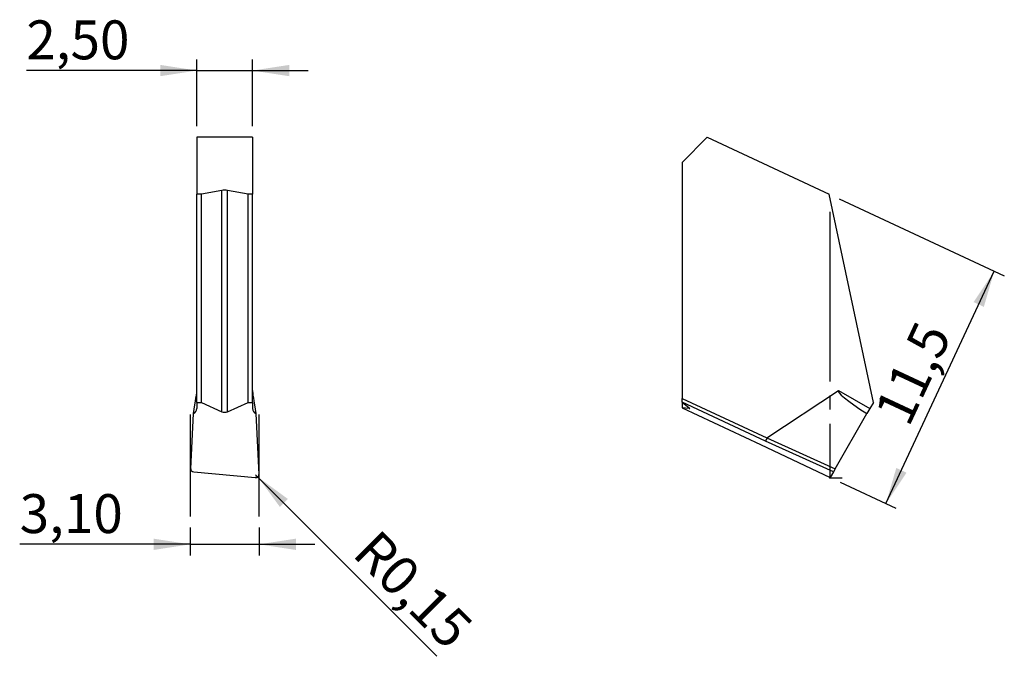
# Model space of a CAD drawing. Units: millimetres. Extents: x 103.6 to 192.1, y 98.3 to 155.9.
import ezdxf

# ---------------------------------------------------------------- set-up
doc = ezdxf.new("R2010")
doc.units = ezdxf.units.MM
doc.header["$PDSIZE"] = -1
doc.linetypes.add('SLD-Durchgehend', pattern=[0])
doc.linetypes.add('SLD-Punktstrich', pattern=[19.05, 15.24, -1.27, 1.27, -1.27])
doc.layers.add('1', color=4, linetype='Continuous')
doc.layers.add('2', color=7, linetype='SLD-Durchgehend')
doc.styles.add('SLDTEXTSTYLE0', font='TXT', dxfattribs={"width": 0.75})
doc.dimstyles.new('SLDDIMSTYLE0', dxfattribs={"dimtxt": 3.5, "dimasz": 3.302, "dimexe": 0, "dimexo": 0.0625, "dimgap": 0.875, "dimtad": 1, "dimdec": 1, "dimlfac": 0.5, "dimrnd": 1e-09, "dimzin": 12, "dimdsep": 46, "dimtxsty": 'SLDTEXTSTYLE0', "dimsah": 1, "dimcen": 0.09, "dimadec": 0, "dimazin": 3, "dimtfac": 1, "dimtdec": 1, "dimtofl": 0, "dimtmove": 0, "dimatfit": 3, "dimfxl": 1, "dimfrac": 2, "dimtolj": 1, "dimtzin": 12, "dimarcsym": 0})
doc.dimstyles.new('SLDDIMSTYLE1', dxfattribs={"dimtxt": 3.5, "dimasz": 3.302, "dimexe": 0, "dimexo": 0.0625, "dimgap": 0.875, "dimtad": 1, "dimlfac": 0.5, "dimrnd": 1e-09, "dimzin": 12, "dimdsep": 46, "dimtxsty": 'SLDTEXTSTYLE0', "dimsah": 1, "dimcen": 0.09, "dimadec": 0, "dimazin": 3, "dimtfac": 1, "dimtmove": 0, "dimatfit": 0, "dimfxl": 1, "dimfrac": 2, "dimtolj": 1, "dimtzin": 12, "dimarcsym": 0})
doc.dimstyles.new('SLDDIMSTYLE2', dxfattribs={"dimtxt": 3.5, "dimasz": 3.302, "dimexe": 0, "dimexo": 0.0625, "dimgap": 0.875, "dimtad": 1, "dimlfac": 0.5, "dimrnd": 1e-09, "dimdsep": 46, "dimtxsty": 'SLDTEXTSTYLE0', "dimsah": 1, "dimcen": 0, "dimadec": 0, "dimazin": 2, "dimtfac": 1, "dimtofl": 0, "dimtmove": 0, "dimatfit": 3, "dimfxl": 1, "dimfrac": 2, "dimtolj": 1, "dimtzin": 12, "dimarcsym": 0})

# ---------------------------------------------------------------- blocks, each defined once
blk = doc.blocks.new('_D')
at = {"layer": '2', "color": 7, "true_color": 0xffffff}
for p, q in [((177.285, 139.764), (192.142, 132.836)), ((181.489, 112.356), (191.236, 133.259)), ((177.373, 114.275), (182.395, 111.934))]:
    blk.add_line(p, q, dxfattribs=at)
for points in [[(191.236, 133.259), (189.38, 130.481), (190.301, 130.051)], [(181.489, 112.356), (183.345, 115.134), (182.424, 115.564)]]:
    blk.add_solid(points, dxfattribs=at)
at = {"layer": '2', "color": 7, "true_color": 0xffffff, "insert": (180.361, 120.612), "char_height": 3.5, "attachment_point": 1, "rotation": 65, "style": 'SLDTEXTSTYLE0'}
blk.add_mtext('11,5', dxfattribs=at)
blk = doc.blocks.new('_D_1')
at = {"layer": '2', "color": 7, "true_color": 0xffffff}
for p, q in [((118.896, 110.202), (118.896, 107.696)), ((125.096, 110.202), (125.096, 107.696)), ((118.896, 108.696), (103.551, 108.696)), ((118.896, 108.696), (125.096, 108.696)), ((125.096, 108.696), (130.096, 108.696))]:
    blk.add_line(p, q, dxfattribs=at)
for points in [[(118.896, 108.696), (115.594, 109.204), (115.594, 108.188)], [(125.096, 108.696), (128.398, 108.188), (128.398, 109.204)]]:
    blk.add_solid(points, dxfattribs=at)
at = {"layer": '2', "color": 7, "true_color": 0xffffff, "insert": (103.551, 113.208), "char_height": 3.5, "attachment_point": 1, "style": 'SLDTEXTSTYLE0'}
blk.add_mtext('3,10', dxfattribs=at)
blk = doc.blocks.new('_D_2')
at = {"layer": '2', "color": 7, "true_color": 0xffffff}
for q in [(124.781, 114.956), (141.088, 98.649)]:
    blk.add_line((124.993, 114.744), q, dxfattribs=at)
blk.add_solid([(124.993, 114.744), (126.969, 112.05), (127.687, 112.768)], dxfattribs=at)
at = {"layer": '2', "color": 7, "true_color": 0xffffff, "insert": (135.849, 110.218), "char_height": 3.5, "attachment_point": 1, "rotation": 315, "style": 'SLDTEXTSTYLE0'}
blk.add_mtext('R0,15', dxfattribs=at)
blk = doc.blocks.new('_D_3')
at = {"layer": '2', "color": 7, "true_color": 0xffffff}
for p, q in [((119.496, 146.301), (119.496, 152.301)), ((124.496, 146.301), (124.496, 152.301)), ((119.496, 151.301), (104.151, 151.301)), ((119.496, 151.301), (124.496, 151.301)), ((124.496, 151.301), (129.496, 151.301))]:
    blk.add_line(p, q, dxfattribs=at)
for points in [[(119.496, 151.301), (116.194, 151.809), (116.194, 150.793)], [(124.496, 151.301), (127.798, 150.793), (127.798, 151.809)]]:
    blk.add_solid(points, dxfattribs=at)
at = {"layer": '2', "color": 7, "true_color": 0xffffff, "insert": (104.151, 155.813), "char_height": 3.5, "attachment_point": 1, "style": 'SLDTEXTSTYLE0'}
blk.add_mtext('2,50', dxfattribs=at)

msp = doc.modelspace()

# ---------------------------------------------------------------- linework, layer by layer
at = {"color": 7, "linetype": 'SLD-Punktstrich'}
for p, q in [((176.449, 138.586), (176.449, 114.666)), ((118.896, 120.382), (118.896, 111.202)), ((125.096, 111.202), (125.096, 120.382)), ((176.449, 114.666), (177.549, 114.666))]:
    msp.add_line(p, q, dxfattribs=at)
at = {"color": 7, "linetype": 'SLD-Durchgehend', "flags": 128}
msp.add_lwpolyline([(125.08, 114.97), (125.077, 114.914), (125.059, 114.859), (125.029, 114.81), (124.986, 114.767), (124.934, 114.733), (124.875, 114.709), (124.811, 114.697), (124.746, 114.698)], dxfattribs=at)
at = {"layer": '1', "color": 4, "true_color": 0x00ffff}
for p, q in [((124.496, 145.301), (119.496, 145.301)), ((119.496, 145.301), (119.496, 140.187)), ((124.496, 145.301), (124.496, 140.187)), ((163.156, 143.046), (165.411, 145.301)), ((165.411, 145.301), (176.379, 140.187)), ((163.156, 143.046), (163.156, 121.812)), ((119.896, 140.187), (119.496, 140.187)), ((119.496, 121.444), (119.496, 140.187)), ((121.735, 140.522), (119.896, 140.187)), ((119.896, 121.444), (119.896, 140.187)), ((121.735, 120.625), (121.735, 140.522)), ((122.256, 120.625), (122.256, 140.522)), ((124.096, 140.187), (122.256, 140.522)), ((124.096, 121.444), (124.096, 140.187)), ((124.496, 140.187), (124.096, 140.187)), ((124.496, 121.444), (124.496, 140.187)), ((180.362, 121.444), (176.379, 140.187)), ((170.786, 118.271), (177.224, 122.532)), ((177.224, 122.532), (180.049, 120.901)), ((119.496, 121.444), (119.896, 121.444)), ((119.496, 121.444), (119.496, 120.901)), ((119.896, 121.444), (121.735, 120.625)), ((122.256, 120.625), (124.096, 121.444)), ((124.096, 121.444), (124.496, 121.444)), ((124.496, 121.444), (124.496, 120.901)), ((163.156, 121.483), (163.156, 121.812)), ((163.156, 121.812), (170.775, 118.259)), ((163.156, 121.483), (163.156, 121.467)), ((170.66, 117.983), (163.156, 121.483)), ((163.156, 121.467), (163.79, 120.959)), ((163.156, 121.467), (163.156, 120.98)), ((180.362, 121.444), (180.049, 120.901)), ((163.156, 120.98), (163.156, 120.972)), ((163.79, 120.898), (163.156, 120.98)), ((163.156, 120.972), (170.208, 117.684)), ((163.156, 120.971), (163.156, 120.972)), ((163.156, 120.971), (170.206, 117.683)), ((163.79, 120.959), (163.79, 120.898)), ((180.049, 120.901), (179.787, 120.447)), ((118.937, 115.477), (119.187, 120.447)), ((124.804, 120.447), (125.08, 114.97)), ((176.917, 115.477), (179.787, 120.447)), ((176.759, 115.204), (170.66, 117.983)), ((170.786, 118.271), (176.917, 115.477)), ((170.206, 117.683), (176.466, 114.696)), ((170.208, 117.684), (176.467, 114.698)), ((119.208, 115.204), (124.746, 114.698)), ((176.759, 115.204), (176.467, 114.698)), ((176.917, 115.477), (176.759, 115.204)), ((176.467, 114.698), (176.466, 114.696))]:
    msp.add_line(p, q, dxfattribs=at)
for centre, start, end in [((118.982, 120.918), 293.51964, 358.10237), ((125.009, 120.918), 181.89763, 246.48036)]:
    msp.add_arc(centre, 0.514, start, end, dxfattribs=at)
for centre, major_axis, ratio, start_param, end_param in [((121.996, 140.122), (0.8, 0), 0.529175, 1.239184, 1.902409), ((118.896, 119.106), (0.597, 3.446), 0.018156, 5.115174, 6.178729), ((125.096, 119.106), (-0.597, 3.446), 0.018156, 0.104457, 1.168012), ((183.158, 119.106), (5.952, -3.406), 0.087404, 3.097623, 4.161178), ((121.996, 121.604), (0, 1.035), 0.772645, 2.80998, 3.473205), ((163.033, 121.281), (0.799, -0.377), 0.095068, 5.996368, 6.659593), ((170.787, 118.254), (0.126, 0.272), 0.041421, 1.570616, 3.036692), ((174.076, 116.754), (3.301, -1.504), 0.0827, 3.089963, 3.141231), ((170.334, 117.954), (0.128, 0.271), 0.041867, 3.141777, 3.246497), ((119.237, 115.463), (0.301, -0.008), 0.866829, 3.122006, 4.639351), ((124.78, 114.957), (0.301, 0.007), 0.865508, 4.581103, 6.307159)]:
    msp.add_ellipse(centre, major_axis=major_axis, ratio=ratio, start_param=start_param, end_param=end_param, dxfattribs=at)
msp.add_point((176.449, 114.666), dxfattribs=at)

# ---------------------------------------------------------------- dimensions: what is measured, and where the dimension line sits
at = {"layer": '2', "color": 7, "true_color": 0xffffff}
for base, p1, p2, picture, middle in [((124.496, 151.301), (119.496, 145.301), (124.496, 145.301), '_D_3', (108.677, 151.301)), ((125.096, 108.696), (118.896, 111.202), (125.096, 111.202), '_D_1', (108.077, 108.696))]:
    dim = msp.add_linear_dim(base=base, p1=p1, p2=p2, dimstyle='SLDDIMSTYLE1', dxfattribs=at)
    dim.commit()
    dim.dimension.update_dxf_attribs({"geometry": picture, "text_midpoint": middle, "dimtype": 160})
dim = msp.add_linear_dim(base=(191.236, 133.259), p1=(176.467, 114.698), p2=(176.379, 140.187), angle=65, dimstyle='SLDDIMSTYLE0', dxfattribs=at)
dim.commit()
dim.dimension.update_dxf_attribs({"geometry": '_D', "text_midpoint": (186.362, 122.807), "dimtype": 160})
dim = msp.add_radius_dim(center=(124.781, 114.956), mpoint=(124.993, 114.744), dimstyle='SLDDIMSTYLE2', dxfattribs=at)
dim.commit()
dim.dimension.update_dxf_attribs({"geometry": '_D_2', "text_midpoint": (137.04, 102.696), "dimtype": 164})

doc.saveas('drawing.dxf')
